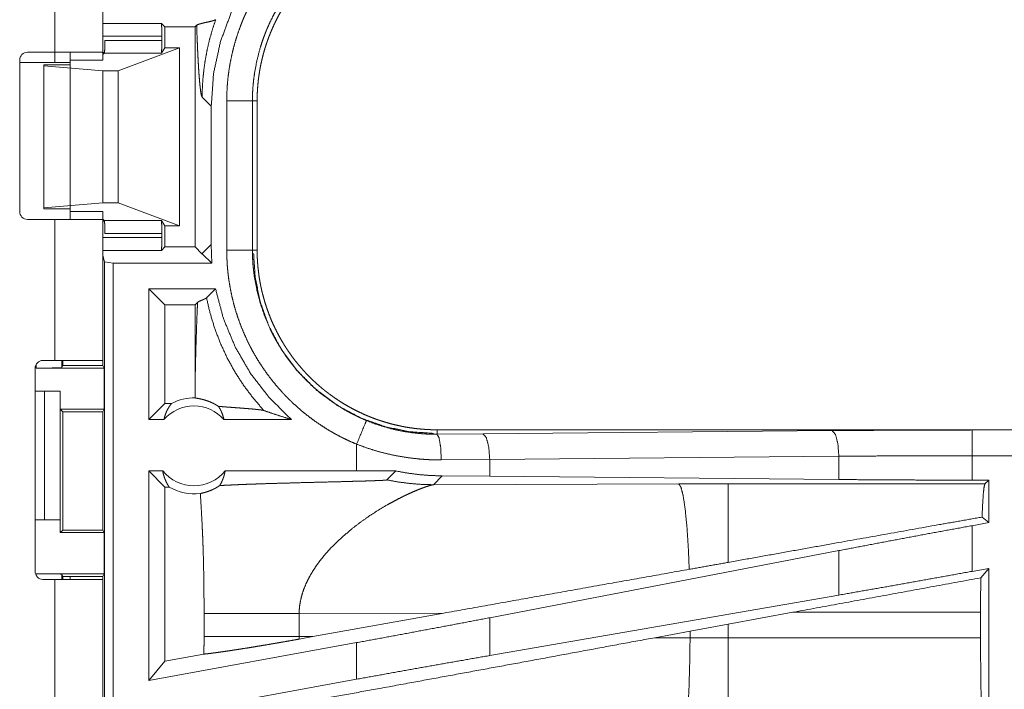
# Model space of a CAD drawing. Units: inches. Extents: x 39 to 105, y 14 to 164.
# Drawn here: x 96 to 98, y 17 to 19 of the extents above; entities that cross this region are included whole.
import ezdxf

# ---------------------------------------------------------------- set-up
doc = ezdxf.new("R2010")
doc.units = ezdxf.units.IN
doc.header["$MEASUREMENT"] = 0
doc.layers.add('1', color=7, linetype='Continuous', true_color=0xffffff)

msp = doc.modelspace()

# ---------------------------------------------------------------- linework, layer by layer
at = {"layer": '1', "color": 2, "linetype": 'Continuous', "lineweight": 18}
for p, q in [((96.2625, 18.69), (96.2625, 19.4745)), ((96.356, 19.4745), (96.356, 18.69)), ((96.356, 18.7463), (96.4698, 18.7463)), ((96.4766, 18.7396), (96.4698, 18.7463)), ((96.4766, 18.7396), (96.5353, 18.7396)), ((96.4766, 18.7396), (96.4766, 18.6985)), ((96.5384, 18.7426), (96.5353, 18.7396)), ((96.5353, 18.7396), (96.5353, 18.3114)), ((96.4707, 18.7214), (96.356, 18.7214)), ((96.4707, 18.7133), (96.4707, 18.7214)), ((96.3601, 18.7133), (96.4707, 18.7133)), ((96.2094, 18.69), (96.2625, 18.69)), ((96.2625, 18.69), (96.2625, 18.67)), ((96.356, 18.6896), (96.3592, 18.6896)), ((96.3589, 18.6884), (96.356, 18.6855)), ((96.4699, 18.6884), (96.3589, 18.6884)), ((96.386, 18.6541), (96.5051, 18.6985)), ((96.4699, 18.6884), (96.4766, 18.6985)), ((96.5051, 18.6985), (96.4766, 18.6985)), ((96.5051, 18.6985), (96.5051, 18.3525)), ((96.1944, 18.38), (96.1944, 18.675)), ((96.2625, 18.67), (96.1944, 18.67)), ((96.2411, 18.6655), (96.2411, 18.6639)), ((96.2925, 18.6655), (96.2411, 18.6655)), ((96.2411, 18.6639), (96.2411, 18.3871)), ((96.2411, 18.6639), (96.356, 18.6541)), ((96.2925, 18.675), (96.356, 18.675)), ((96.2925, 18.675), (96.2925, 18.38)), ((96.356, 18.6541), (96.356, 18.3969)), ((96.356, 18.6541), (96.386, 18.6541)), ((96.386, 18.6541), (96.386, 18.3969)), ((96.5491, 18.6026), (96.5668, 18.585)), ((96.5969, 18.3053), (96.5969, 18.5957)), ((96.6469, 18.5957), (96.6469, 18.3053)), ((96.6469, 18.5957), (96.656, 18.5957)), ((96.656, 18.3053), (96.656, 18.5957)), ((96.5668, 18.316), (96.5668, 18.585)), ((96.2411, 18.3871), (96.356, 18.3969)), ((96.356, 18.3969), (96.386, 18.3969)), ((96.386, 18.3969), (96.5051, 18.3525)), ((96.2411, 18.3855), (96.2411, 18.3871)), ((96.2925, 18.3855), (96.2411, 18.3855)), ((96.2925, 18.38), (96.356, 18.38)), ((96.2625, 18.365), (96.2094, 18.365)), ((96.2625, 18.0905), (96.2625, 18.365)), ((96.3589, 18.3626), (96.356, 18.3655)), ((96.356, 18.365), (96.356, 18.0905)), ((96.3592, 18.3614), (96.356, 18.3614)), ((96.3589, 18.3626), (96.4699, 18.3626)), ((96.4766, 18.3525), (96.4699, 18.3626)), ((96.4707, 18.3377), (96.3601, 18.3377)), ((96.4707, 18.3296), (96.4707, 18.3377)), ((96.5051, 18.3525), (96.4766, 18.3525)), ((96.4766, 18.3525), (96.4766, 18.3114)), ((96.356, 18.3296), (96.4707, 18.3296)), ((96.4698, 18.3047), (96.356, 18.3047)), ((96.4766, 18.3114), (96.4698, 18.3047)), ((96.4766, 18.3114), (96.5353, 18.3114)), ((96.5488, 18.2979), (96.5353, 18.3114)), ((96.5668, 18.316), (96.5491, 18.2984)), ((96.5682, 18.28), (96.5668, 18.316)), ((96.6469, 18.3053), (96.656, 18.3053)), ((96.356, 18.2947), (96.3591, 18.2821)), ((96.3591, 18.2821), (96.3758, 18.28)), ((96.3591, 16.9026), (96.3591, 18.2821)), ((96.3758, 18.28), (96.5682, 18.28)), ((96.3758, 18.28), (96.3758, 16.9005)), ((96.5682, 18.28), (96.5491, 18.2976)), ((96.5751, 18.23), (96.4452, 18.23)), ((96.4766, 18.1986), (96.4452, 18.23)), ((96.4452, 17.9755), (96.4452, 18.23)), ((96.5575, 18.2125), (96.5751, 18.23)), ((96.5353, 18.1986), (96.5402, 18.2034)), ((96.5353, 18.1986), (96.4766, 18.1986)), ((96.4766, 18.1986), (96.4766, 18.0069)), ((96.5353, 18.1986), (96.5353, 18.0444)), ((96.2394, 18.0905), (96.2625, 18.0905)), ((96.2763, 18.0905), (96.2763, 18.0764)), ((96.2785, 18.0905), (96.2785, 18.0808)), ((96.356, 18.0905), (96.356, 18.0808)), ((96.2244, 17.6795), (96.2244, 18.0755)), ((96.2263, 18.0755), (96.2263, 18.0828)), ((96.2263, 18.0755), (96.3586, 18.0755)), ((96.2785, 18.0808), (96.2763, 18.0764)), ((96.2785, 18.0808), (96.356, 18.0808)), ((96.3586, 18.0755), (96.356, 18.0808)), ((96.3586, 18.0755), (96.3586, 17.9955)), ((96.2244, 18.0305), (96.2425, 18.0305)), ((96.2425, 17.7805), (96.2425, 18.0305)), ((96.2425, 18.0305), (96.2731, 18.0305)), ((96.2731, 18.0305), (96.2731, 17.7805)), ((96.2731, 18.0305), (96.2734, 18.0305)), ((96.2734, 18.0305), (96.2734, 17.9955)), ((96.2734, 17.9955), (96.2785, 17.9905)), ((96.2734, 17.9955), (96.3586, 17.9955)), ((96.3561, 17.9905), (96.3586, 17.9955)), ((96.4766, 18.0069), (96.4452, 17.9755)), ((96.4898, 18.0069), (96.4766, 18.0069)), ((96.2785, 17.9905), (96.2785, 17.7605)), ((96.2785, 17.9905), (96.3561, 17.9905)), ((96.3561, 17.7605), (96.3561, 17.9905)), ((96.4748, 17.9755), (96.4452, 17.9755)), ((96.7226, 17.9755), (96.5915, 17.9755)), ((97.0058, 17.9468), (97.0058, 17.9555)), ((102.5373, 17.9555), (97.0058, 17.9555)), ((98.0457, 17.9551), (102.5373, 17.9551)), ((97.0058, 17.9468), (97.0952, 17.9475)), ((97.0952, 17.9475), (97.7739, 17.9538)), ((96.8493, 17.9275), (96.8493, 17.8755)), ((97.1082, 17.8975), (97.014, 17.8968)), ((97.7868, 17.9039), (97.1082, 17.8975)), ((97.1082, 17.8651), (97.1082, 17.8975)), ((97.7868, 17.8587), (97.7868, 17.9039)), ((98.0457, 17.8575), (98.0457, 17.9051)), ((102.5373, 17.9051), (98.0457, 17.9051)), ((96.4725, 17.8755), (96.4452, 17.8755)), ((96.4452, 17.4674), (96.4452, 17.8755)), ((96.4766, 17.8441), (96.4452, 17.8755)), ((96.8493, 17.8755), (96.5938, 17.8755)), ((96.9257, 17.8754), (96.8493, 17.8755)), ((96.9082, 17.858), (96.9257, 17.8754)), ((96.9989, 17.8486), (97.016, 17.8658)), ((97.1082, 17.8651), (97.016, 17.8658)), ((97.7868, 17.8587), (97.1082, 17.8651)), ((96.4766, 17.8441), (96.4766, 17.5051)), ((96.485, 17.8441), (96.4766, 17.8441)), ((97.4758, 17.8501), (96.9989, 17.8486)), ((97.5716, 17.8502), (97.4758, 17.8501)), ((98.0708, 17.8502), (97.5716, 17.8502)), ((98.0781, 17.8575), (98.0457, 17.8575)), ((98.0781, 17.8575), (98.0708, 17.8502)), ((98.0781, 17.8575), (98.0781, 17.7749)), ((98.0781, 17.7749), (98.0652, 17.7856)), ((96.2244, 17.7805), (96.2425, 17.7805)), ((96.2731, 17.7805), (96.2425, 17.7805)), ((96.2734, 17.7805), (96.2731, 17.7805)), ((96.2734, 17.7555), (96.2734, 17.7805)), ((98.0781, 17.7749), (98.0457, 17.7689)), ((98.0457, 17.68), (98.0457, 17.7689)), ((96.2785, 17.7605), (96.2734, 17.7555)), ((96.2734, 17.7555), (96.3586, 17.7555)), ((96.2785, 17.7605), (96.3561, 17.7605)), ((96.3561, 17.7605), (96.3586, 17.7555)), ((96.3586, 17.7555), (96.3586, 17.6755)), ((97.7868, 17.7204), (97.1082, 17.5898)), ((97.7868, 17.6339), (97.7868, 17.7204)), ((96.2263, 17.6755), (96.3586, 17.6755)), ((96.2263, 17.6722), (96.2263, 17.6755)), ((96.2763, 17.6746), (96.2763, 17.6645)), ((96.2763, 17.6746), (96.2785, 17.6702)), ((96.2785, 17.6702), (96.356, 17.6702)), ((96.2785, 17.6702), (96.2785, 17.6645)), ((96.2925, 17.6645), (96.2925, 17.6702)), ((96.3586, 17.6755), (96.356, 17.6702)), ((96.356, 17.6702), (96.356, 17.6645)), ((98.0781, 17.6859), (98.0457, 17.68)), ((98.0781, 17.6859), (98.0627, 17.6675)), ((98.0781, 17.6859), (98.0781, 17.2935)), ((96.2625, 17.6645), (96.2394, 17.6645)), ((96.2625, 15.4885), (96.2625, 17.6645)), ((96.356, 17.6645), (96.356, 15.4885)), ((97.7868, 17.6339), (97.1082, 17.5162)), ((96.5527, 17.5979), (96.5527, 17.5531)), ((96.7376, 17.5979), (97.0191, 17.5988)), ((96.7376, 17.5531), (96.7376, 17.5979)), ((96.7643, 17.553), (97.0191, 17.5988)), ((97.5716, 17.5774), (97.6976, 17.6004)), ((97.6976, 17.6004), (98.0624, 17.6004)), ((98.0624, 17.6004), (98.0624, 17.5506)), ((97.1082, 17.5162), (97.1082, 17.5898)), ((97.4976, 17.5637), (97.5716, 17.5774)), ((97.5716, 17.5506), (97.5716, 17.5774)), ((96.7643, 17.553), (96.7376, 17.5531)), ((96.7643, 17.553), (96.7377, 17.5482)), ((97.4291, 17.551), (97.4976, 17.5637)), ((97.4976, 17.5637), (97.4976, 17.5507)), ((96.8493, 17.5413), (96.4452, 17.4674)), ((96.8493, 17.5413), (96.8493, 17.4701)), ((97.4976, 17.5507), (97.4291, 17.551)), ((97.5716, 17.5506), (97.4976, 17.5507)), ((98.0624, 17.5506), (97.5716, 17.5506)), ((96.5526, 17.519), (96.4766, 17.5051)), ((96.4766, 17.5051), (96.4452, 17.4674)), ((96.8493, 17.4701), (96.4452, 17.3962))]:
    msp.add_line(p, q, dxfattribs=at)
for centre, radius, start, end in [((96.2094, 18.675), 0.015, 90, 180), ((96.2094, 18.38), 0.015, 180, 270), ((96.2394, 18.0755), 0.015, 90, 180), ((96.5331, 17.9242), 0.0934, 88.4952, 117.645), ((96.5331, 17.9242), 0.0777, 41.3424, 138.6576), ((96.5331, 17.9242), 0.0777, 218.744, 321.256), ((96.5331, 17.9242), 0.0934, 238.9768, 277.6574), ((96.2394, 17.6795), 0.015, 180, 270)]:
    msp.add_arc(centre, radius, start, end, dxfattribs=at)
for points, knots in [([(96.5969, 18.5957), (96.5972, 18.6109), (96.598, 18.6259), (96.5994, 18.6408), (96.6013, 18.6557), (96.6038, 18.6704), (96.6068, 18.685), (96.6103, 18.6995), (96.6143, 18.7139), (96.6189, 18.7282), (96.6241, 18.7424), (96.6255, 18.746), (96.6269, 18.7495), (96.6283, 18.753), (96.6298, 18.7565), (96.6328, 18.7634), (96.636, 18.7703), (96.6427, 18.7838), (96.6498, 18.797), (96.6574, 18.8099), (96.6655, 18.8225), (96.6741, 18.8349), (96.6831, 18.8469), (96.6878, 18.8528), (96.6926, 18.8586), (96.695, 18.8615), (96.6975, 18.8644), (96.7, 18.8673), (96.7026, 18.8701), (96.7129, 18.8811), (96.7236, 18.8917), (96.7347, 18.9019), (96.7461, 18.9116), (96.7578, 18.9209), (96.7699, 18.9298), (96.7824, 18.9382), (96.7952, 18.9462), (96.7984, 18.9482), (96.8017, 18.9501), (96.805, 18.9519), (96.8083, 18.9538), (96.815, 18.9574), (96.8217, 18.9609), (96.8354, 18.9675), (96.8494, 18.9735)], [0, 0, 0.031448, 0.062712, 0.093841, 0.124878, 0.155863, 0.186835, 0.217844, 0.248922, 0.280117, 0.311472, 0.319343, 0.327221, 0.335105, 0.342972, 0.35868, 0.37435, 0.405597, 0.436752, 0.467862, 0.498979, 0.530124, 0.561359, 0.577016, 0.59271, 0.600582, 0.608457, 0.61634, 0.624216, 0.655621, 0.686877, 0.718049, 0.74917, 0.78027, 0.811411, 0.842623, 0.873965, 0.881824, 0.889688, 0.897573, 0.905449, 0.921217, 0.936968, 0.96847, 1, 1]), ([(96.656, 18.5957), (96.6561, 18.6044), (96.6564, 18.613), (96.657, 18.6215), (96.6577, 18.6301), (96.6586, 18.6386), (96.6598, 18.647), (96.6611, 18.6555), (96.6627, 18.6639), (96.6645, 18.6722), (96.6664, 18.6805), (96.6686, 18.6888), (96.671, 18.6971), (96.6723, 18.7012), (96.6736, 18.7053), (96.6743, 18.7074), (96.675, 18.7094), (96.6757, 18.7115), (96.6764, 18.7135), (96.6794, 18.7216), (96.6826, 18.7296), (96.686, 18.7375), (96.6896, 18.7453), (96.6933, 18.7529), (96.6972, 18.7605), (96.7013, 18.768), (96.7056, 18.7754), (96.7101, 18.7827), (96.7148, 18.7898), (96.7196, 18.7969), (96.7247, 18.8039), (96.7272, 18.8073), (96.7299, 18.8108), (96.7326, 18.8142), (96.7353, 18.8175), (96.7408, 18.8241), (96.7465, 18.8306), (96.7524, 18.8369), (96.7583, 18.843), (96.7645, 18.849), (96.7707, 18.8548), (96.7771, 18.8604), (96.7836, 18.8659), (96.7903, 18.8713), (96.7971, 18.8765), (96.8041, 18.8815), (96.8112, 18.8864), (96.8148, 18.8888), (96.8184, 18.8911), (96.8202, 18.8923), (96.8221, 18.8934), (96.8239, 18.8945), (96.8258, 18.8956), (96.8332, 18.9), (96.8407, 18.9041), (96.8483, 18.9081), (96.856, 18.9118), (96.8638, 18.9154), (96.8716, 18.9188), (96.8796, 18.9219), (96.8876, 18.9249), (96.8956, 18.9277), (96.9038, 18.9303), (96.9121, 18.9327), (96.9204, 18.9349), (96.9246, 18.936), (96.9288, 18.9369), (96.933, 18.9379), (96.9373, 18.9387), (96.9457, 18.9403), (96.9542, 18.9417), (96.9628, 18.9428), (96.9713, 18.9438), (96.9799, 18.9445), (96.9885, 18.9451), (96.9971, 18.9454), (97.0058, 18.9455)], [0, 0, 0.01573, 0.031408, 0.047036, 0.062628, 0.078194, 0.093742, 0.109283, 0.124822, 0.140374, 0.155945, 0.171548, 0.187186, 0.195022, 0.202874, 0.206806, 0.210742, 0.21468, 0.218614, 0.234332, 0.249997, 0.265616, 0.281199, 0.29676, 0.312308, 0.327843, 0.343387, 0.358941, 0.37452, 0.390125, 0.405777, 0.413619, 0.42148, 0.429349, 0.437222, 0.452925, 0.46858, 0.484187, 0.499768, 0.51533, 0.530867, 0.546406, 0.561949, 0.577512, 0.593097, 0.60871, 0.624379, 0.632229, 0.640091, 0.644028, 0.647973, 0.651907, 0.655838, 0.671519, 0.687169, 0.702764, 0.718338, 0.73389, 0.749428, 0.764975, 0.780517, 0.796084, 0.811675, 0.827311, 0.842988, 0.850844, 0.858714, 0.866586, 0.874461, 0.890168, 0.905854, 0.921519, 0.937185, 0.95286, 0.968542, 0.984252, 1, 1]), ([(96.8685, 18.9274), (96.8563, 18.922), (96.8443, 18.9163), (96.8383, 18.9132), (96.8325, 18.9101), (96.8296, 18.9084), (96.8267, 18.9068), (96.8238, 18.9051), (96.821, 18.9034), (96.7988, 18.889), (96.7779, 18.8731), (96.7582, 18.8556), (96.7398, 18.8367), (96.7375, 18.8342), (96.7353, 18.8317), (96.7332, 18.8292), (96.731, 18.8267), (96.7268, 18.8216), (96.7227, 18.8164), (96.7148, 18.8058), (96.7073, 18.795), (96.7002, 18.784), (96.6935, 18.7727), (96.6872, 18.7611), (96.6813, 18.7493), (96.6786, 18.7433), (96.6759, 18.7372), (96.6746, 18.7341), (96.6733, 18.7311), (96.6721, 18.728), (96.6709, 18.7249), (96.6663, 18.7124), (96.6623, 18.6999), (96.6556, 18.6744), (96.6508, 18.6486), (96.6491, 18.6355), (96.6478, 18.6223), (96.6476, 18.619), (96.6474, 18.6157), (96.6472, 18.6124), (96.6471, 18.609), (96.6469, 18.6024), (96.6469, 18.5957)], [0, 0, 0.031489, 0.062953, 0.078682, 0.094424, 0.102301, 0.110167, 0.118037, 0.125881, 0.188342, 0.250497, 0.312696, 0.37526, 0.383134, 0.39101, 0.398875, 0.406729, 0.422409, 0.438051, 0.469246, 0.500351, 0.531429, 0.562499, 0.593617, 0.624817, 0.640465, 0.656148, 0.664009, 0.671879, 0.679754, 0.687622, 0.718963, 0.75018, 0.812368, 0.874539, 0.905721, 0.937028, 0.944879, 0.952742, 0.960615, 0.968493, 0.984246, 1, 1]), ([(96.5668, 18.585), (96.5713, 18.6487), (96.5848, 18.7111), (96.607, 18.771)], [0, 0, 0.33339, 0.666723, 1, 1]), ([(96.4698, 18.7463), (96.4703, 18.7427), (96.4706, 18.7336), (96.4707, 18.7214)], [0, 0, 0.146139, 0.510376, 1, 1]), ([(96.5754, 18.7535), (96.574, 18.7529), (96.5722, 18.7522), (96.5701, 18.7515), (96.5676, 18.7508), (96.562, 18.7494), (96.556, 18.7481), (96.5501, 18.7467), (96.5449, 18.7454), (96.5408, 18.744), (96.5384, 18.7426)], [0, 0, 0.040237, 0.089867, 0.14821, 0.214113, 0.362157, 0.521159, 0.677368, 0.817612, 0.928708, 1, 1]), ([(96.5384, 18.7426), (96.5389, 18.7281), (96.5395, 18.7142), (96.54, 18.7008), (96.5406, 18.688), (96.5412, 18.676), (96.5419, 18.6647), (96.5425, 18.6542), (96.5432, 18.6445), (96.5439, 18.6357), (96.5446, 18.6278), (96.5454, 18.6209), (96.5461, 18.615), (96.5469, 18.6102), (96.5476, 18.6066), (96.5484, 18.604), (96.5491, 18.6026)], [0, 0, 0.103114, 0.202421, 0.297572, 0.388213, 0.473974, 0.554509, 0.629456, 0.698464, 0.761218, 0.817368, 0.866591, 0.908603, 0.943117, 0.969917, 0.988824, 1, 1]), ([(96.5754, 18.7535), (96.5691, 18.7345), (96.5636, 18.7153), (96.5591, 18.6962), (96.5555, 18.6771), (96.5527, 18.6582), (96.5507, 18.6394), (96.5495, 18.6209), (96.5491, 18.6026)], [0, 0, 0.130688, 0.259924, 0.387617, 0.513672, 0.638009, 0.760557, 0.881239, 1, 1]), ([(96.3589, 18.6884), (96.3595, 18.6921), (96.3599, 18.7012), (96.3601, 18.7133)], [0, 0, 0.152466, 0.515696, 1, 1]), ([(96.4707, 18.7133), (96.4706, 18.7012), (96.4703, 18.6921), (96.4699, 18.6884)], [0, 0, 0.484962, 0.84846, 1, 1]), ([(96.2625, 18.69), (96.3175, 18.69), (96.3514, 18.69), (96.356, 18.69)], [0, 0, 0.587801, 0.951051, 1, 1]), ([(96.2925, 18.67), (96.2885, 18.67), (96.2625, 18.67)], [0, 0, 0.133898, 1, 1]), ([(96.5969, 18.5957), (96.6214, 18.5957), (96.6469, 18.5957)], [0, 0, 0.490229, 1, 1]), ([(96.356, 18.365), (96.3514, 18.365), (96.3175, 18.365), (96.2625, 18.365)], [0, 0, 0.048949, 0.412199, 1, 1]), ([(96.3601, 18.3377), (96.3599, 18.3498), (96.3595, 18.3589), (96.3589, 18.3626)], [0, 0, 0.484304, 0.847534, 1, 1]), ([(96.4699, 18.3626), (96.4703, 18.3589), (96.4706, 18.3498), (96.4707, 18.3377)], [0, 0, 0.15154, 0.515038, 1, 1]), ([(96.4707, 18.3296), (96.4706, 18.3174), (96.4703, 18.3083), (96.4698, 18.3047)], [0, 0, 0.489656, 0.853916, 1, 1]), ([(96.8494, 17.9275), (96.8355, 17.9335), (96.8219, 17.9401), (96.8086, 17.947), (96.7956, 17.9545), (96.783, 17.9624), (96.7706, 17.9707), (96.7586, 17.9796), (96.7468, 17.9888), (96.7353, 17.9986), (96.7242, 18.0088), (96.7215, 18.0114), (96.7187, 18.014), (96.7161, 18.0167), (96.7134, 18.0194), (96.7081, 18.0249), (96.703, 18.0304), (96.6931, 18.0417), (96.6837, 18.0534), (96.6746, 18.0654), (96.6661, 18.0777), (96.6579, 18.0903), (96.6503, 18.1032), (96.6466, 18.1098), (96.6431, 18.1165), (96.6413, 18.1199), (96.6396, 18.1233), (96.6379, 18.1267), (96.6363, 18.1301), (96.6301, 18.1439), (96.6244, 18.1578), (96.6192, 18.1719), (96.6146, 18.1862), (96.6105, 18.2006), (96.6069, 18.2152), (96.6039, 18.2299), (96.6014, 18.2448), (96.6008, 18.2485), (96.6003, 18.2523), (96.5999, 18.2561), (96.5994, 18.2598), (96.5987, 18.2674), (96.598, 18.2749), (96.5972, 18.2901), (96.5969, 18.3053)], [0, 0, 0.031456, 0.062716, 0.093842, 0.124882, 0.155862, 0.186835, 0.217844, 0.248921, 0.280122, 0.311468, 0.319344, 0.327223, 0.335109, 0.342978, 0.358688, 0.374354, 0.405596, 0.436751, 0.467864, 0.498975, 0.530127, 0.561357, 0.577018, 0.592718, 0.60058, 0.608458, 0.616342, 0.62422, 0.655622, 0.686879, 0.718051, 0.749165, 0.780274, 0.811417, 0.842633, 0.873966, 0.881823, 0.889695, 0.897574, 0.905462, 0.921226, 0.936977, 0.968474, 1, 1]), ([(96.5969, 18.3053), (96.6214, 18.3053), (96.6469, 18.3053)], [0, 0, 0.490229, 1, 1]), ([(96.6469, 18.3053), (96.6469, 18.3036), (96.6469, 18.302), (96.6469, 18.3003), (96.6469, 18.2986), (96.647, 18.2953), (96.6471, 18.292), (96.6474, 18.2853), (96.6478, 18.2787), (96.6484, 18.2721), (96.6491, 18.2654), (96.6495, 18.2621), (96.6499, 18.2588), (96.6503, 18.2555), (96.6508, 18.2523), (96.6557, 18.2263), (96.6624, 18.2009), (96.6709, 18.176), (96.6814, 18.1517), (96.6828, 18.1487), (96.6843, 18.1457), (96.6858, 18.1427), (96.6873, 18.1398), (96.6904, 18.1339), (96.6936, 18.1281), (96.7003, 18.1168), (96.7074, 18.1057), (96.7149, 18.0949), (96.7228, 18.0844), (96.7311, 18.0742), (96.7398, 18.0643), (96.7443, 18.0594), (96.7489, 18.0546), (96.7512, 18.0522), (96.7535, 18.0499), (96.7559, 18.0476), (96.7583, 18.0453), (96.7681, 18.0363), (96.7781, 18.0277), (96.7991, 18.0118), (96.8211, 17.9975), (96.8325, 17.9909), (96.8443, 17.9847), (96.8472, 17.9833), (96.8502, 17.9818), (96.8532, 17.9804), (96.8562, 17.979), (96.8623, 17.9763), (96.8685, 17.9736)], [0, 0, 0.003937, 0.007875, 0.011813, 0.015747, 0.023616, 0.031484, 0.047216, 0.062945, 0.07868, 0.094423, 0.102297, 0.110168, 0.118028, 0.125877, 0.18834, 0.250502, 0.312698, 0.375264, 0.383135, 0.391005, 0.398871, 0.406728, 0.422407, 0.438051, 0.469246, 0.500357, 0.531433, 0.562502, 0.593614, 0.624818, 0.640471, 0.656149, 0.664006, 0.671877, 0.679754, 0.687616, 0.718966, 0.750182, 0.812372, 0.874532, 0.905717, 0.937026, 0.944883, 0.952743, 0.960616, 0.968491, 0.984242, 1, 1]), ([(97.0058, 17.9555), (96.9971, 17.9556), (96.9885, 17.9559), (96.98, 17.9565), (96.9714, 17.9572), (96.9629, 17.9581), (96.9545, 17.9593), (96.946, 17.9606), (96.9376, 17.9622), (96.9293, 17.964), (96.921, 17.9659), (96.9127, 17.9681), (96.9044, 17.9705), (96.9003, 17.9718), (96.8962, 17.9731), (96.8941, 17.9738), (96.8921, 17.9745), (96.89, 17.9752), (96.888, 17.9759), (96.8799, 17.9789), (96.8719, 17.9821), (96.864, 17.9855), (96.8562, 17.9891), (96.8486, 17.9928), (96.841, 17.9967), (96.8335, 18.0008), (96.8261, 18.0051), (96.8188, 18.0096), (96.8117, 18.0143), (96.8046, 18.0191), (96.7976, 18.0242), (96.7942, 18.0267), (96.7907, 18.0294), (96.7873, 18.0321), (96.784, 18.0348), (96.7774, 18.0403), (96.7709, 18.046), (96.7646, 18.0519), (96.7585, 18.0578), (96.7525, 18.064), (96.7467, 18.0702), (96.7411, 18.0766), (96.7356, 18.0831), (96.7302, 18.0898), (96.725, 18.0966), (96.72, 18.1036), (96.7151, 18.1107), (96.7127, 18.1143), (96.7104, 18.1179), (96.7092, 18.1197), (96.7081, 18.1216), (96.707, 18.1234), (96.7059, 18.1252), (96.7015, 18.1327), (96.6974, 18.1402), (96.6934, 18.1478), (96.6897, 18.1555), (96.6861, 18.1633), (96.6827, 18.1711), (96.6796, 18.1791), (96.6766, 18.1871), (96.6738, 18.1951), (96.6712, 18.2033), (96.6688, 18.2116), (96.6666, 18.2199), (96.6655, 18.2241), (96.6646, 18.2283), (96.6636, 18.2325), (96.6628, 18.2368), (96.6612, 18.2452), (96.6598, 18.2537), (96.6587, 18.2623), (96.6577, 18.2708), (96.657, 18.2794), (96.6564, 18.288), (96.6561, 18.2966), (96.656, 18.3053)], [0, 0, 0.015736, 0.031411, 0.047034, 0.062625, 0.078194, 0.093739, 0.10928, 0.124826, 0.140375, 0.155949, 0.171546, 0.187186, 0.195024, 0.20288, 0.206803, 0.210744, 0.214682, 0.218616, 0.234338, 0.249995, 0.265619, 0.281204, 0.296761, 0.312308, 0.327845, 0.34339, 0.358942, 0.374523, 0.390133, 0.405781, 0.41362, 0.42148, 0.429348, 0.437228, 0.452926, 0.468579, 0.484193, 0.499769, 0.515323, 0.530872, 0.546407, 0.561957, 0.577515, 0.593097, 0.60872, 0.624376, 0.632225, 0.640089, 0.644035, 0.64797, 0.651903, 0.655837, 0.671525, 0.687167, 0.702769, 0.71834, 0.733891, 0.749434, 0.764976, 0.780525, 0.796091, 0.81168, 0.82731, 0.842985, 0.850842, 0.858714, 0.866592, 0.874458, 0.890166, 0.905853, 0.921525, 0.93719, 0.952862, 0.968548, 0.984258, 1, 1]), ([(96.5488, 18.2979), (96.549, 18.2982), (96.5491, 18.2984)], [0, 0, 0.539526, 1, 1]), ([(96.5491, 18.2976), (96.549, 18.2978), (96.5488, 18.2979)], [0, 0, 0.49875, 1, 1]), ([(96.9989, 17.9486), (96.9529, 17.9517), (96.9057, 17.9613), (96.8585, 17.9781), (96.8131, 18.0022), (96.771, 18.0333), (96.7338, 18.0705), (96.7027, 18.1126), (96.6786, 18.158), (96.6618, 18.2052), (96.6522, 18.2524), (96.6491, 18.2984)], [0, 0, 0.08396, 0.171841, 0.263041, 0.356766, 0.452076, 0.547926, 0.643236, 0.73696, 0.82816, 0.91604, 1, 1]), ([(96.7226, 17.9755), (96.68, 18.0176), (96.6433, 18.0649), (96.6133, 18.1167), (96.5904, 18.1721), (96.5751, 18.23)], [0, 0, 0.199975, 0.399955, 0.599951, 0.799963, 1, 1]), ([(96.5353, 18.0444), (96.5358, 18.0662), (96.5363, 18.0877), (96.5368, 18.1087), (96.5374, 18.1292), (96.5381, 18.149), (96.5387, 18.168), (96.5394, 18.1862), (96.5402, 18.2034)], [0, 0, 0.13726, 0.272255, 0.404403, 0.533068, 0.657622, 0.777406, 0.891759, 1, 1]), ([(96.5402, 18.2034), (96.5417, 18.2045), (96.5439, 18.2057), (96.5464, 18.2068), (96.5491, 18.2079), (96.5505, 18.2085), (96.5518, 18.2091), (96.553, 18.2096), (96.5541, 18.2102), (96.5552, 18.2108), (96.5561, 18.2113), (96.5569, 18.2119), (96.5575, 18.2125)], [0, 0, 0.097095, 0.221488, 0.363438, 0.512347, 0.586359, 0.658243, 0.727107, 0.792087, 0.852366, 0.907246, 0.956572, 1, 1]), ([(96.6692, 17.9929), (96.6488, 18.0165), (96.6301, 18.0414), (96.6131, 18.0676), (96.598, 18.0949), (96.5849, 18.1232), (96.5737, 18.1523), (96.5646, 18.1821), (96.5575, 18.2125)], [0, 0, 0.125014, 0.250037, 0.375047, 0.500047, 0.625046, 0.750042, 0.875024, 1, 1]), ([(96.2625, 18.0905), (96.3175, 18.0905), (96.3514, 18.0905), (96.356, 18.0905)], [0, 0, 0.587801, 0.951051, 1, 1]), ([(96.2763, 18.0764), (96.2724, 18.076), (96.2615, 18.0758), (96.2454, 18.0756), (96.2263, 18.0755)], [0, 0, 0.078896, 0.296204, 0.619412, 1, 1]), ([(96.5353, 18.0444), (96.5354, 18.031), (96.5356, 18.0176)], [0, 0, 0.50013, 1, 1]), ([(96.5808, 18.0011), (96.5784, 18.0026), (96.5761, 18.004), (96.5738, 18.0053), (96.5717, 18.0065), (96.5675, 18.0085), (96.5636, 18.0101), (96.5617, 18.0109), (96.5599, 18.0115), (96.559, 18.0119), (96.5582, 18.0122), (96.5573, 18.0124), (96.5565, 18.0127), (96.5533, 18.0137), (96.5503, 18.0145), (96.5476, 18.0151), (96.5451, 18.0157), (96.5429, 18.0161), (96.5409, 18.0165), (96.5392, 18.0168), (96.5377, 18.0171), (96.5365, 18.0173), (96.5356, 18.0176)], [0, 0, 0.059018, 0.114852, 0.168095, 0.21892, 0.314147, 0.401757, 0.443121, 0.48289, 0.502253, 0.521126, 0.539669, 0.557863, 0.626704, 0.68981, 0.747406, 0.799619, 0.846572, 0.888232, 0.924387, 0.955231, 0.980415, 1, 1]), ([(96.4748, 17.9755), (96.476, 17.9805), (96.4776, 17.9853), (96.4794, 17.9901), (96.4816, 17.9946), (96.4841, 17.9989), (96.4868, 18.0031), (96.4898, 18.0069)], [0, 0, 0.146046, 0.291285, 0.435537, 0.578613, 0.720442, 0.860926, 1, 1]), ([(96.5808, 18.0011), (96.5837, 17.9964), (96.5862, 17.9915), (96.5883, 17.9863), (96.5901, 17.981), (96.5915, 17.9755)], [0, 0, 0.196422, 0.394823, 0.59514, 0.796864, 1, 1]), ([(96.5808, 18.0011), (96.587, 18.0006), (96.5934, 18.0001), (96.5999, 17.9996), (96.6065, 17.9991), (96.6198, 17.9981), (96.6264, 17.9976), (96.6328, 17.9971), (96.639, 17.9966), (96.645, 17.9961), (96.6505, 17.9956), (96.6556, 17.995), (96.6602, 17.9945), (96.664, 17.994), (96.6671, 17.9934), (96.6692, 17.9929)], [0, 0, 0.070045, 0.142136, 0.215687, 0.290333, 0.440356, 0.514564, 0.587238, 0.657574, 0.7247, 0.787665, 0.845453, 0.896833, 0.940658, 0.975441, 1, 1]), ([(96.6692, 17.9929), (96.6868, 17.9869), (96.7046, 17.9811), (96.7226, 17.9755)], [0, 0, 0.330933, 0.664475, 1, 1]), ([(96.8685, 17.9736), (96.8657, 17.9669), (96.8494, 17.9275)], [0, 0, 0.145331, 1, 1]), ([(96.8685, 17.9736), (96.885, 17.9673), (96.9018, 17.9618), (96.9188, 17.9571), (96.9359, 17.9533), (96.9532, 17.9504), (96.9706, 17.9483), (96.975, 17.948), (96.9794, 17.9476), (96.9838, 17.9474), (96.9882, 17.9471), (96.9926, 17.947), (96.997, 17.9469), (96.9992, 17.9468), (97.0014, 17.9468), (97.0025, 17.9468), (97.0036, 17.9468), (97.0041, 17.9468), (97.0047, 17.9468), (97.0052, 17.9468), (97.0054, 17.9468), (97.0055, 17.9468), (97.0057, 17.9468), (97.0058, 17.9468)], [0, 0, 0.126142, 0.251457, 0.376206, 0.500707, 0.625225, 0.750109, 0.781427, 0.812761, 0.844066, 0.875305, 0.906526, 0.93769, 0.953268, 0.968846, 0.976657, 0.984423, 0.988306, 0.992188, 0.996117, 0.997088, 0.998059, 0.999029, 1, 1]), ([(97.7739, 17.9538), (97.8633, 17.9545), (97.9542, 17.9549), (98.0457, 17.9551)], [0, 0, 0.329074, 0.663269, 1, 1]), ([(98.0457, 17.9051), (98.0457, 17.9296), (98.0457, 17.9551)], [0, 0, 0.490179, 1, 1]), ([(97.014, 17.8968), (97.0128, 17.9213), (97.0098, 17.9396), (97.0058, 17.9468)], [0, 0, 0.478257, 0.838153, 1, 1]), ([(97.1082, 17.8975), (97.1063, 17.922), (97.1016, 17.9402), (97.0952, 17.9475)], [0, 0, 0.463556, 0.818385, 1, 1]), ([(97.7869, 17.9039), (97.785, 17.9284), (97.7803, 17.9466), (97.7739, 17.9538)], [0, 0, 0.463577, 0.818393, 1, 1]), ([(97.014, 17.8968), (97.0035, 17.8969), (96.993, 17.8972), (96.9877, 17.8975), (96.9825, 17.8978), (96.9772, 17.8982), (96.9719, 17.8986), (96.951, 17.901), (96.9303, 17.9043), (96.9098, 17.9086), (96.8894, 17.9139), (96.8693, 17.9202), (96.8494, 17.9275)], [0, 0, 0.062401, 0.124868, 0.156123, 0.187436, 0.218773, 0.250101, 0.375035, 0.499646, 0.624133, 0.748859, 0.874038, 1, 1]), ([(98.0457, 17.9051), (97.9585, 17.905), (97.872, 17.9046), (97.7869, 17.9039)], [0, 0, 0.336741, 0.67092, 1, 1]), ([(96.4725, 17.8755), (96.4736, 17.8698), (96.4752, 17.8643), (96.4771, 17.8589), (96.4794, 17.8537), (96.482, 17.8488), (96.485, 17.8441)], [0, 0, 0.169583, 0.338349, 0.506, 0.672257, 0.836966, 1, 1]), ([(96.5832, 17.847), (96.5862, 17.8522), (96.5887, 17.8577), (96.5909, 17.8635), (96.5925, 17.8694), (96.5938, 17.8755)], [0, 0, 0.196486, 0.394937, 0.595294, 0.797069, 1, 1]), ([(97.016, 17.8658), (96.9933, 17.8665), (96.9707, 17.8683), (96.9482, 17.8713), (96.9257, 17.8754)], [0, 0, 0.249272, 0.498597, 0.7486, 1, 1]), ([(98.0457, 17.8575), (97.9585, 17.8577), (97.872, 17.8581), (97.7869, 17.8587)], [0, 0, 0.336742, 0.670921, 1, 1]), ([(96.5456, 17.8315), (96.5493, 17.8323), (96.5533, 17.8333), (96.5577, 17.8346), (96.5624, 17.8362), (96.5673, 17.8382), (96.5725, 17.8406), (96.5738, 17.8413), (96.5752, 17.842), (96.5765, 17.8428), (96.5779, 17.8436), (96.5805, 17.8452), (96.5832, 17.847)], [0, 0, 0.091536, 0.193165, 0.304713, 0.425857, 0.556253, 0.695915, 0.732265, 0.769089, 0.806575, 0.844434, 0.92145, 1, 1]), ([(96.5832, 17.847), (96.5992, 17.8478), (96.6167, 17.8486), (96.6213, 17.8488), (96.6284, 17.8491), (96.6308, 17.8492), (96.6357, 17.8494), (96.6456, 17.8497), (96.6557, 17.8501), (96.6766, 17.8508), (96.6982, 17.8514), (96.7205, 17.852), (96.7546, 17.853), (96.7778, 17.8535), (96.8011, 17.8541), (96.8243, 17.8547), (96.8416, 17.8552), (96.8529, 17.8555), (96.864, 17.8558), (96.8694, 17.8559), (96.8748, 17.8561), (96.88, 17.8563), (96.8825, 17.8564), (96.885, 17.8565), (96.8875, 17.8566), (96.8899, 17.8566), (96.8922, 17.8567), (96.8944, 17.8568), (96.8966, 17.8569), (96.8986, 17.857), (96.8996, 17.8571), (96.9006, 17.8572), (96.9023, 17.8573), (96.9039, 17.8574), (96.9053, 17.8575), (96.9059, 17.8575), (96.9065, 17.8576), (96.9069, 17.8577), (96.9074, 17.8577), (96.908, 17.8579), (96.9083, 17.858)], [0, 0, 0.049164, 0.103121, 0.117305, 0.139079, 0.146471, 0.161433, 0.191918, 0.223102, 0.287387, 0.35389, 0.422211, 0.527311, 0.598551, 0.67019, 0.741649, 0.794709, 0.82955, 0.86369, 0.880391, 0.896812, 0.912834, 0.920684, 0.928395, 0.935947, 0.943298, 0.95045, 0.957322, 0.963934, 0.970227, 0.973234, 0.976141, 0.981576, 0.986472, 0.99073, 0.99262, 0.994331, 0.995844, 0.997119, 0.999039, 1, 1]), ([(96.9083, 17.858), (96.9307, 17.8539), (96.9533, 17.851), (96.9761, 17.8492), (96.9989, 17.8486)], [0, 0, 0.25, 0.500064, 0.75004, 1, 1]), ([(96.9086, 17.8092), (96.9184, 17.8146), (96.9279, 17.8197), (96.9372, 17.8245), (96.9461, 17.8288), (96.9545, 17.8327), (96.9626, 17.8362), (96.9701, 17.8394), (96.9769, 17.842)], [0, 0, 0.147301, 0.28965, 0.426348, 0.556786, 0.680095, 0.795645, 0.902489, 1, 1]), ([(96.9769, 17.842), (96.984, 17.8446), (96.9901, 17.8465), (96.9951, 17.8479), (96.9989, 17.8486)], [0, 0, 0.326823, 0.605166, 0.830925, 1, 1]), ([(97.496, 17.684), (97.4941, 17.7289), (97.4914, 17.7688), (97.488, 17.802), (97.4842, 17.8272), (97.4801, 17.8434), (97.4758, 17.8501)], [0, 0, 0.266926, 0.503978, 0.701961, 0.853359, 0.952947, 1, 1]), ([(97.5716, 17.6975), (97.5716, 17.7392), (97.5716, 17.8063), (97.5716, 17.8441), (97.5716, 17.8502)], [0, 0, 0.272716, 0.71197, 0.959961, 1, 1]), ([(98.0652, 17.7856), (98.0665, 17.812), (98.0678, 17.832), (98.0693, 17.8449), (98.0708, 17.8502)], [0, 0, 0.407461, 0.715291, 0.914366, 1, 1]), ([(96.5456, 17.8315), (96.5474, 17.8024), (96.5489, 17.7732), (96.5496, 17.7586), (96.5503, 17.744), (96.5508, 17.7294), (96.5513, 17.7148), (96.552, 17.6856), (96.5524, 17.6564), (96.5527, 17.6272), (96.5527, 17.5979)], [0, 0, 0.125035, 0.250049, 0.312545, 0.375041, 0.437532, 0.500018, 0.624992, 0.749978, 0.87498, 1, 1]), ([(96.8402, 17.7628), (96.8571, 17.7758), (96.8743, 17.7879), (96.8916, 17.799), (96.9086, 17.8092)], [0, 0, 0.257738, 0.512002, 0.760252, 1, 1]), ([(98.0652, 17.7856), (97.9786, 17.7703), (97.7857, 17.7359), (97.5716, 17.6975)], [0, 0, 0.175507, 0.566265, 1, 1]), ([(98.0457, 17.7689), (97.9585, 17.7529), (97.872, 17.7366), (97.7869, 17.7204)], [0, 0, 0.336556, 0.670735, 1, 1]), ([(96.8402, 17.7628), (96.8185, 17.7442), (96.7982, 17.7243)], [0, 0, 0.501702, 1, 1]), ([(96.7982, 17.7243), (96.7911, 17.7164), (96.7844, 17.7085), (96.7779, 17.7004), (96.7719, 17.6921)], [0, 0, 0.253441, 0.504831, 0.753703, 1, 1]), ([(96.7719, 17.6921), (96.7644, 17.6809), (96.7577, 17.6694), (96.7519, 17.6578), (96.7469, 17.646), (96.743, 17.6341), (96.7401, 17.6221), (96.7382, 17.61), (96.7376, 17.5979)], [0, 0, 0.132331, 0.262457, 0.390261, 0.51581, 0.63921, 0.760717, 0.880779, 1, 1]), ([(97.5716, 17.6975), (97.5338, 17.6907), (97.496, 17.684)], [0, 0, 0.501046, 1, 1]), ([(96.2263, 17.6755), (96.2454, 17.6754), (96.2615, 17.6752), (96.2724, 17.675), (96.2763, 17.6746)], [0, 0, 0.380588, 0.703796, 0.921104, 1, 1]), ([(97.496, 17.684), (97.3399, 17.6562), (97.0191, 17.5988)], [0, 0, 0.327412, 1, 1]), ([(98.0457, 17.68), (97.9585, 17.6642), (97.872, 17.6488), (97.7869, 17.6339)], [0, 0, 0.336927, 0.671107, 1, 1]), ([(98.0624, 17.6004), (98.0625, 17.6343), (98.0627, 17.6675)], [0, 0, 0.504653, 1, 1]), ([(96.356, 17.6645), (96.3514, 17.6645), (96.3175, 17.6645), (96.2625, 17.6645)], [0, 0, 0.048949, 0.412199, 1, 1]), ([(96.5527, 17.5979), (96.5594, 17.5979), (96.5756, 17.5979), (96.5953, 17.5979), (96.618, 17.5979), (96.643, 17.5979), (96.6695, 17.5979), (96.6831, 17.5979), (96.7105, 17.5979), (96.7376, 17.5979)], [0, 0, 0.036271, 0.123992, 0.230553, 0.353171, 0.488326, 0.631863, 0.705427, 0.853611, 1, 1]), ([(97.1082, 17.5898), (97.023, 17.5736), (96.9365, 17.5574), (96.8494, 17.5413)], [0, 0, 0.329265, 0.663444, 1, 1]), ([(96.5527, 17.5531), (96.5527, 17.536), (96.5526, 17.519)], [0, 0, 0.500022, 1, 1]), ([(96.5527, 17.5531), (96.5668, 17.5531), (96.5842, 17.5531), (96.6046, 17.5531), (96.6276, 17.5531), (96.6529, 17.5531), (96.6799, 17.5531), (96.694, 17.5531), (96.7229, 17.5531), (96.7376, 17.5531)], [0, 0, 0.07624, 0.170264, 0.280523, 0.405043, 0.541677, 0.688101, 0.7642, 0.920485, 1, 1]), ([(96.7377, 17.5482), (96.7376, 17.5506), (96.7376, 17.5531)], [0, 0, 0.500106, 1, 1]), ([(96.5526, 17.519), (96.5593, 17.5197), (96.5668, 17.5206), (96.5688, 17.5209), (96.5709, 17.5212), (96.573, 17.5214), (96.5752, 17.5217), (96.5796, 17.5223), (96.5843, 17.523), (96.5941, 17.5244), (96.6047, 17.5259), (96.6102, 17.5268), (96.6159, 17.5277), (96.6188, 17.5281), (96.6248, 17.529), (96.6278, 17.5295), (96.6402, 17.5315), (96.653, 17.5336), (96.6663, 17.5358), (96.68, 17.5381), (96.6835, 17.5387), (96.6906, 17.5399), (96.6942, 17.5405), (96.7013, 17.5418), (96.7085, 17.543), (96.723, 17.5456), (96.7377, 17.5482)], [0, 0, 0.035553, 0.076014, 0.086871, 0.098047, 0.10947, 0.121141, 0.145194, 0.170238, 0.223233, 0.28013, 0.309997, 0.340892, 0.356678, 0.388888, 0.405209, 0.472127, 0.541509, 0.613319, 0.687628, 0.706589, 0.74487, 0.764119, 0.802766, 0.841703, 0.920341, 1, 1]), ([(97.4291, 17.551), (97.1666, 17.5023), (96.9126, 17.4556), (96.792, 17.4336)], [0, 0, 0.412054, 0.810672, 1, 1]), ([(97.4758, 17.3009), (97.4799, 17.3072), (97.4839, 17.3224), (97.4876, 17.3459), (97.4909, 17.3771), (97.4936, 17.4146), (97.4957, 17.4571), (97.497, 17.503), (97.4976, 17.5507)], [0, 0, 0.029763, 0.092094, 0.186777, 0.310836, 0.459908, 0.628629, 0.810868, 1, 1]), ([(97.5716, 17.3008), (97.5716, 17.3222), (97.5716, 17.3769), (97.5716, 17.457), (97.5716, 17.5506)], [0, 0, 0.085892, 0.304913, 0.625161, 1, 1]), ([(98.0708, 17.3008), (98.0693, 17.3059), (98.0679, 17.3181), (98.0666, 17.3371), (98.0654, 17.3622), (98.0643, 17.3929), (98.0635, 17.4281), (98.0629, 17.4669), (98.0625, 17.5081), (98.0624, 17.5506)], [0, 0, 0.021259, 0.070428, 0.146445, 0.247175, 0.369734, 0.51057, 0.665605, 0.830344, 1, 1]), ([(97.1082, 17.5162), (97.023, 17.5013), (96.9365, 17.4859), (96.8494, 17.4701)], [0, 0, 0.328892, 0.663071, 1, 1])]:
    msp.add_open_spline(points, degree=1, knots=knots, dxfattribs=at)
for points in [[(96.2925, 18.69), (96.2925, 18.675)], [(96.356, 18.69), (96.356, 18.675)], [(96.2925, 18.38), (96.2925, 18.365)], [(96.356, 18.38), (96.356, 18.365)], [(96.5491, 18.2976), (96.5491, 18.2984)], [(98.0627, 17.6675), (97.6976, 17.6004)]]:
    msp.add_open_spline(points, degree=1, dxfattribs=at)

doc.saveas('drawing.dxf')
